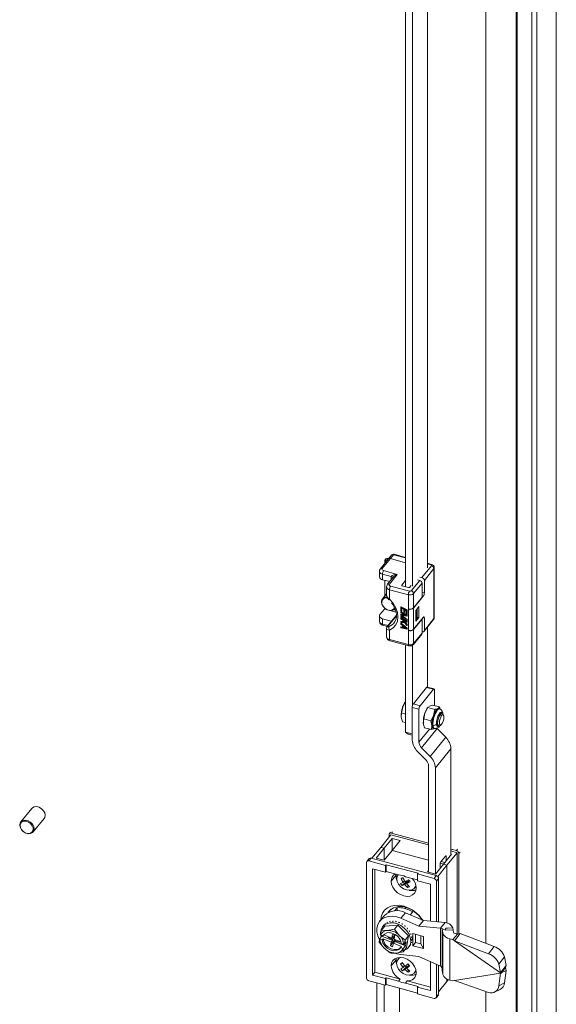
# Model space of a CAD drawing. Units: millimetres. Extents: x 63 to 8538, y 73 to 6060.
# Drawn here: x 7592 to 7700, y 4940 to 5137 of the extents above; entities that cross this region are included whole.
import ezdxf

# ---------------------------------------------------------------- set-up
doc = ezdxf.new("R2010")
doc.units = ezdxf.units.MM
doc.header["$LTSCALE"] = 5

msp = doc.modelspace()

# ---------------------------------------------------------------- linework, layer by layer
at = {"linetype": 'Continuous', "lineweight": 18}
for p, q in [((7700.05, 4615.26), (7700.05, 5247.09)), ((7695.16, 5242.49), (7695.16, 4610.66)), ((7696.12, 5242.23), (7696.12, 4610.4)), ((7685.88, 5236.87), (7685.88, 4951.97)), ((7691.98, 4630.33), (7691.98, 5236.09)), ((7692.21, 4630.61), (7692.21, 5236.37)), ((7674.17, 5027.34), (7674.17, 5176.55)), ((7669.77, 5173), (7669.77, 5023.56)), ((7671.22, 5172.96), (7671.22, 5023.7)), ((7666.75, 5029.2), (7665.12, 5027.19)), ((7666.96, 5029.88), (7666.33, 5029.1)), ((7667.38, 5029.98), (7666.75, 5029.2)), ((7669.77, 5028.38), (7666.75, 5029.2)), ((7669.77, 5029.33), (7667.38, 5029.98)), ((7669.77, 5029.45), (7667.52, 5030.06)), ((7666.33, 5029.1), (7664.71, 5027.09)), ((7665.65, 5028.89), (7665.65, 5028.25)), ((7673.08, 5025.38), (7675, 5027.76)), ((7675.48, 5027.19), (7673.57, 5024.82)), ((7675.01, 5028.04), (7674.17, 5028.27)), ((7674.87, 5027.96), (7674.17, 5028.15)), ((7675.48, 5017.17), (7675.48, 5027.19)), ((7675.56, 5017.37), (7675.56, 5027.39)), ((7664.54, 5026.62), (7664.54, 5025.53)), ((7666.94, 5025.58), (7665.16, 5026.06)), ((7665.16, 5026.06), (7665.16, 5024.97)), ((7665.38, 5026.78), (7668.14, 5026.04)), ((7667.34, 5025.46), (7666.14, 5023.98)), ((7668.14, 5026.04), (7666.56, 5024.08)), ((7666.94, 5024.97), (7666.94, 5025.58)), ((7672.67, 5025.49), (7673.08, 5025.38)), ((7665.16, 5024.97), (7666.63, 5024.58)), ((7665.65, 5024.84), (7665.65, 5021.74)), ((7665.65, 5021.74), (7665.65, 5024.84)), ((7665.98, 5023.52), (7665.98, 5021.88)), ((7666.82, 5023.67), (7670.59, 5022.66)), ((7669.77, 5024.78), (7669.03, 5023.86)), ((7669.03, 5023.86), (7669.03, 5023.78)), ((7669.1, 5023.74), (7670.41, 5023.39)), ((7670.62, 5023.43), (7670.91, 5023.79)), ((7670.94, 5022.73), (7672.63, 5024.83)), ((7673.12, 5024.26), (7671.42, 5022.17)), ((7672.22, 5024.94), (7672.63, 5024.83)), ((7673.12, 5024.26), (7673.12, 5021.43)), ((7673.57, 5024.82), (7673.57, 5022.37)), ((7665.98, 5022.14), (7665.16, 5021.13)), ((7670.36, 5021.94), (7666.59, 5022.96)), ((7666.59, 5022.96), (7666.59, 5021.05)), ((7670.36, 5019.11), (7670.36, 5021.94)), ((7673.34, 5021.65), (7671.4, 5019.25)), ((7671.42, 5022.17), (7671.42, 5019.34)), ((7671.42, 5019.34), (7673.12, 5021.43)), ((7673.12, 5022.49), (7673.57, 5022.37)), ((7673.34, 5021.65), (7673.12, 5021.72)), ((7668.91, 5019.5), (7668.87, 5019.45)), ((7668.87, 5019.45), (7670.07, 5018.83)), ((7668.87, 5018.63), (7668.87, 5019.45)), ((7668.91, 5019.5), (7670.12, 5018.89)), ((7669.02, 5019.23), (7669.43, 5019.02)), ((7669.02, 5019.23), (7669.02, 5018.55)), ((7671.4, 5019.25), (7671.4, 5015.01)), ((7671.88, 5018.81), (7672.48, 5019.56)), ((7672.48, 5019.56), (7672.48, 5017.38)), ((7664.54, 5017.69), (7664.54, 5016.61)), ((7664.64, 5017.95), (7665.54, 5019.07)), ((7665.54, 5019.07), (7666.15, 5018.91)), ((7667.97, 5017.84), (7666.14, 5015.58)), ((7667.96, 5017.73), (7666.32, 5015.69)), ((7666.66, 5018.77), (7667.9, 5018.43)), ((7667.46, 5018.94), (7667.79, 5018.85)), ((7669.02, 5018.55), (7668.87, 5018.63)), ((7668.91, 5018.51), (7668.87, 5018.45)), ((7668.87, 5018.31), (7668.87, 5018.45)), ((7668.87, 5018.45), (7670.07, 5017.83)), ((7669.82, 5017.83), (7668.87, 5018.31)), ((7668.91, 5018.05), (7668.87, 5018)), ((7668.87, 5018), (7669.82, 5017.83)), ((7668.87, 5017.82), (7668.87, 5018)), ((7669.82, 5017.01), (7668.87, 5017.82)), ((7668.87, 5017.5), (7668.91, 5017.55)), ((7668.87, 5017.5), (7668.87, 5017.36)), ((7668.87, 5017.5), (7669.82, 5017.01)), ((7670.07, 5016.74), (7668.87, 5017.36)), ((7668.91, 5018.51), (7670.12, 5017.89)), ((7668.91, 5018.05), (7669.63, 5017.93)), ((7668.91, 5017.55), (7669.58, 5017.21)), ((7670.07, 5017.63), (7668.99, 5017.84)), ((7668.99, 5017.84), (7670.07, 5016.95)), ((7669.07, 5018.61), (7669.02, 5018.55)), ((7669.07, 5019.21), (7669.07, 5018.61)), ((7669.14, 5017.81), (7670.12, 5017)), ((7669.43, 5019.02), (7669.43, 5018.43)), ((7669.43, 5018.43), (7669.59, 5018.35)), ((7669.59, 5018.94), (7669.92, 5018.77)), ((7669.59, 5018.35), (7669.59, 5018.94)), ((7669.63, 5018.41), (7669.59, 5018.35)), ((7669.63, 5018.92), (7669.63, 5018.41)), ((7669.92, 5018.77), (7669.92, 5018.09)), ((7669.92, 5018.09), (7670.07, 5018.01)), ((7670.12, 5018.89), (7670.07, 5018.83)), ((7670.07, 5018.83), (7670.07, 5018.01)), ((7670.12, 5018.07), (7670.07, 5018.01)), ((7670.12, 5017.89), (7670.07, 5017.83)), ((7670.07, 5017.83), (7670.07, 5017.63)), ((7670.12, 5017.68), (7670.07, 5017.63)), ((7670.12, 5018.89), (7670.12, 5018.07)), ((7670.12, 5017.89), (7670.12, 5017.68)), ((7670.36, 5014.76), (7670.36, 5019.11)), ((7670.4, 5019.1), (7670.36, 5019.06)), ((7670.36, 5019.06), (7670.41, 5019.05)), ((7670.36, 5014.81), (7670.36, 5019.06)), ((7670.41, 5014.8), (7670.41, 5019.05)), ((7671.4, 5015.01), (7673.34, 5017.41)), ((7671.88, 5016.63), (7671.88, 5018.81)), ((7671.92, 5018.75), (7671.88, 5018.77)), ((7672.48, 5017.38), (7671.88, 5016.63)), ((7671.92, 5018.75), (7672.15, 5019.03)), ((7671.92, 5016.79), (7671.92, 5018.75)), ((7672.15, 5019.03), (7672.11, 5019.09)), ((7672.15, 5019.03), (7672.15, 5017.07)), ((7672.15, 5017.47), (7672.48, 5017.38)), ((7673.57, 5017.25), (7673.28, 5017.33)), ((7673.57, 5017.25), (7673.57, 5014.8)), ((7666.94, 5016.65), (7665.16, 5017.14)), ((7665.16, 5017.14), (7665.16, 5016.05)), ((7665.16, 5016.05), (7666.28, 5015.75)), ((7665.24, 5015.81), (7666.14, 5015.57)), ((7667, 5016.64), (7666.94, 5016.65)), ((7666.94, 5016.57), (7666.94, 5016.65)), ((7668.91, 5017.24), (7668.87, 5017.18)), ((7668.87, 5017.18), (7670.07, 5016.56)), ((7668.87, 5017.04), (7668.87, 5017.18)), ((7669.28, 5016.83), (7668.87, 5017.04)), ((7668.91, 5016.6), (7668.87, 5016.54)), ((7669.46, 5016.58), (7668.87, 5016.54)), ((7668.87, 5016.54), (7668.87, 5016.36)), ((7668.87, 5016.36), (7669.59, 5016.4)), ((7668.91, 5016.24), (7668.87, 5016.18)), ((7668.87, 5016.05), (7668.87, 5016.18)), ((7668.87, 5016.18), (7670.07, 5015.2)), ((7669.17, 5015.8), (7668.87, 5016.05)), ((7668.91, 5015.47), (7668.87, 5015.41)), ((7668.87, 5015.41), (7669.17, 5015.34)), ((7668.87, 5015.27), (7668.87, 5015.41)), ((7670.07, 5015.02), (7668.87, 5015.27)), ((7668.91, 5017.24), (7670.12, 5016.62)), ((7668.91, 5016.6), (7669.42, 5016.63)), ((7668.91, 5016.24), (7670.12, 5015.26)), ((7668.91, 5015.47), (7669.17, 5015.41)), ((7669.17, 5015.34), (7669.17, 5015.8)), ((7669.28, 5016.83), (7669.46, 5016.58)), ((7669.28, 5015.72), (7669.97, 5015.16)), ((7669.28, 5015.31), (7669.28, 5015.72)), ((7669.28, 5015.31), (7669.32, 5015.37)), ((7669.97, 5015.16), (7669.28, 5015.31)), ((7669.32, 5015.37), (7669.32, 5015.69)), ((7669.86, 5015.25), (7669.32, 5015.37)), ((7670.07, 5016.43), (7669.48, 5016.73)), ((7669.48, 5016.73), (7670.07, 5015.93)), ((7669.59, 5016.4), (7670.07, 5015.75)), ((7669.62, 5016.66), (7670.12, 5015.98)), ((7670.12, 5017), (7670.07, 5016.95)), ((7670.07, 5016.95), (7670.07, 5016.74)), ((7670.12, 5016.8), (7670.07, 5016.74)), ((7670.12, 5016.62), (7670.07, 5016.56)), ((7670.07, 5016.56), (7670.07, 5016.43)), ((7670.12, 5016.48), (7670.07, 5016.43)), ((7670.12, 5015.98), (7670.07, 5015.93)), ((7670.07, 5015.75), (7670.07, 5015.93)), ((7670.12, 5015.8), (7670.07, 5015.75)), ((7670.12, 5017), (7670.12, 5016.8)), ((7670.12, 5016.62), (7670.12, 5016.48)), ((7670.12, 5015.98), (7670.12, 5015.8)), ((7673.12, 5017.07), (7671.42, 5014.98)), ((7671.88, 5016.81), (7671.92, 5016.79)), ((7671.92, 5016.79), (7672.15, 5017.07)), ((7673.08, 5017.08), (7673.12, 5017.07)), ((7673.12, 5017.07), (7673.12, 5014.24)), ((7673.5, 5014.6), (7675.41, 5016.97)), ((7673.57, 5014.8), (7675.48, 5017.17)), ((7674.17, 5003.4), (7674.17, 5015.42)), ((7665.98, 5015.14), (7665.98, 5013.5)), ((7666.59, 5014.85), (7666.59, 5012.94)), ((7670.07, 5015.2), (7670.12, 5015.26)), ((7670.07, 5015.2), (7670.07, 5015.02)), ((7670.12, 5015.08), (7670.07, 5015.02)), ((7670.12, 5015.26), (7670.12, 5015.08)), ((7670.36, 5014.81), (7670.41, 5014.8)), ((7670.4, 5014.8), (7670.36, 5014.76)), ((7670.36, 5011.93), (7670.36, 5014.76)), ((7671.36, 5011.95), (7673.05, 5014.04)), ((7671.42, 5014.98), (7671.42, 5012.15)), ((7671.42, 5012.15), (7673.12, 5014.24)), ((7666.59, 5012.94), (7670.36, 5011.93)), ((7666.68, 5012.71), (7670.45, 5011.69)), ((7669.77, 5011.87), (7669.77, 4994.37)), ((7670.45, 5011.7), (7670.7, 5011.66)), ((7671.22, 5011.83), (7671.22, 4999.76)), ((7675.52, 5003.04), (7674.16, 5003.41)), ((7671.36, 5000.03), (7674.02, 5003.33)), ((7675.38, 5002.96), (7672.72, 4999.67)), ((7674.02, 5003.33), (7675.38, 5002.96)), ((7675.6, 4999.69), (7675.6, 5002.81)), ((7669.8, 5000.49), (7669.22, 4999.4)), ((7669.77, 5000.48), (7669.77, 5000.47)), ((7672.72, 4999.67), (7671.36, 5000.03)), ((7674.48, 4999.5), (7674.57, 4999.58)), ((7674.57, 4999.58), (7675.23, 4999.79)), ((7676.63, 4999.41), (7675.23, 4999.79)), ((7668.99, 4998.21), (7668.9, 4997.37)), ((7669.22, 4999.4), (7668.99, 4998.21)), ((7668.99, 4998.21), (7669.77, 4998)), ((7671.14, 4999.32), (7671.14, 4992.78)), ((7672.49, 4998.95), (7671.14, 4999.32)), ((7672.49, 4992.38), (7672.49, 4998.95)), ((7673.45, 4997.01), (7673.68, 4998.2)), ((7673.68, 4998.2), (7674.26, 4999.29)), ((7674.32, 4999.39), (7674.23, 4999.27)), ((7674.26, 4999.29), (7674.35, 4999.37)), ((7675.65, 4998.91), (7674.26, 4999.29)), ((7675.42, 4997.73), (7674.85, 4996.64)), ((7675.65, 4998.91), (7675.42, 4997.73)), ((7676.31, 4999.11), (7675.92, 4998.97)), ((7675.99, 4998.83), (7675.92, 4998.97)), ((7675.99, 4998.75), (7676.14, 4998.71)), ((7676.63, 4999.41), (7676.31, 4999.11)), ((7676.67, 4999.01), (7676.52, 4999.05)), ((7676.58, 4998.02), (7676.8, 4997.96)), ((7676.73, 4999.04), (7676.63, 4999.41)), ((7677.04, 4997.68), (7676.8, 4997.96)), ((7677.15, 4998.16), (7676.81, 4998.25)), ((7677.43, 4997.73), (7677.29, 4998.03)), ((7668.9, 4997.37), (7669.16, 4996.44)), ((7669.77, 4996.28), (7669.16, 4996.44)), ((7673.36, 4996.17), (7673.45, 4997.01)), ((7673.62, 4995.24), (7673.36, 4996.17)), ((7673.37, 4996.09), (7673.36, 4996.17)), ((7674.85, 4996.64), (7673.45, 4997.01)), ((7674.85, 4996.64), (7675.1, 4995.7)), ((7675.1, 4995.7), (7675.02, 4994.86)), ((7676.12, 4995.68), (7676.46, 4995.59)), ((7676.64, 4995.63), (7676.92, 4995.82)), ((7669.77, 4994.37), (7671.14, 4994)), ((7670.34, 4993.98), (7669.77, 4994.37)), ((7671.14, 4993.76), (7670.34, 4993.98)), ((7672.49, 4992.38), (7674.59, 4994.98)), ((7676.12, 4995.09), (7673.01, 4991.24)), ((7673.62, 4995.24), (7675.02, 4994.86)), ((7675.02, 4994.86), (7675.68, 4995.07)), ((7675.47, 4995.13), (7675.61, 4995.1)), ((7677.85, 4993.32), (7676.12, 4995.09)), ((7674.74, 4989.47), (7677.85, 4993.32)), ((7672.18, 4990.5), (7673.91, 4988.73)), ((7674.74, 4989.47), (7673.01, 4991.24)), ((7678.89, 4991.04), (7675.78, 4987.18)), ((7678.89, 4969.68), (7678.89, 4991.04)), ((7674.43, 4966.24), (7674.43, 4987.59)), ((7675.78, 4965.87), (7675.78, 4987.18)), ((7594.77, 4979.05), (7592.57, 4976.33)), ((7595.06, 4974.32), (7597.26, 4977.04)), ((7664.83, 4971.23), (7666.82, 4973.75)), ((7666.48, 4973.32), (7666.48, 4973.78)), ((7666.78, 4974.26), (7666.55, 4973.98)), ((7666.82, 4973.75), (7674.43, 4971.71)), ((7666.97, 4974.08), (7667.19, 4974.36)), ((7674.43, 4972.08), (7666.97, 4974.08)), ((7667.12, 4973.03), (7665.48, 4971.06)), ((7668.71, 4972.6), (7667.12, 4973.03)), ((7667.12, 4973.03), (7667.12, 4970.58)), ((7667.14, 4970.61), (7668.71, 4972.6)), ((7663.01, 4969.03), (7664.83, 4971.23)), ((7663.91, 4969.07), (7665.48, 4971.06)), ((7665.48, 4971.06), (7664.83, 4971.23)), ((7665.48, 4971.06), (7665.48, 4968.64)), ((7667.14, 4970.61), (7665.51, 4968.64)), ((7674.43, 4968.65), (7667.14, 4970.61)), ((7677.43, 4967.84), (7679, 4969.83)), ((7680.16, 4970.16), (7678.1, 4967.66)), ((7680.02, 4970.57), (7678.89, 4970.87)), ((7678.89, 4970.5), (7680.16, 4970.16)), ((7679, 4969.83), (7678.89, 4969.86)), ((7680.24, 4970.85), (7680.02, 4970.57)), ((7680.16, 4970.16), (7680.16, 4953.83)), ((7680.73, 4970.28), (7680.5, 4970.01)), ((7680.5, 4970.01), (7680.5, 4953.89)), ((7661.98, 4968.2), (7661.98, 4944.99)), ((7662.49, 4968.96), (7662.04, 4968.4)), ((7662.91, 4969.06), (7662.46, 4968.5)), ((7665.77, 4967.61), (7662.46, 4968.5)), ((7675.96, 4965.55), (7662.91, 4969.06)), ((7665.51, 4968.64), (7663.91, 4969.07)), ((7677.43, 4967.84), (7675.8, 4965.87)), ((7676.71, 4966.97), (7676.71, 4967.87)), ((7676.74, 4968.04), (7677.44, 4967.85)), ((7676.83, 4968.23), (7677.84, 4969.49)), ((7677.7, 4968.17), (7676.94, 4968.37)), ((7678.1, 4967.66), (7677.43, 4967.84)), ((7677.81, 4969.45), (7677.95, 4969.41)), ((7677.95, 4969.41), (7677.95, 4968.5)), ((7665.77, 4966.24), (7663.18, 4966.94)), ((7663.18, 4966.94), (7663.18, 4945.6)), ((7663.63, 4966.82), (7663.63, 4946.16)), ((7665.77, 4967.61), (7665.88, 4967.75)), ((7665.77, 4966.24), (7665.77, 4967.61)), ((7665.77, 4966.24), (7665.88, 4966.38)), ((7672.31, 4966.02), (7665.88, 4967.75)), ((7665.88, 4967.75), (7665.88, 4966.38)), ((7668.41, 4965.7), (7665.88, 4966.38)), ((7667.86, 4965.85), (7667.85, 4965.58)), ((7672.31, 4966.02), (7672.2, 4965.88)), ((7672.2, 4965.88), (7672.2, 4964.51)), ((7675.51, 4964.99), (7672.2, 4965.88)), ((7674.21, 4966.29), (7674.43, 4966.56)), ((7675.8, 4965.87), (7674.21, 4966.29)), ((7678.1, 4967.66), (7676.28, 4965.36)), ((7678.1, 4967.66), (7678.1, 4955.99)), ((7666.92, 4964.43), (7667.85, 4965.58)), ((7669.32, 4964.18), (7668.78, 4964)), ((7669.36, 4965.03), (7668.91, 4964.96)), ((7669.91, 4964.28), (7669.09, 4963.57)), ((7669.32, 4964.18), (7669.6, 4964.53)), ((7670.15, 4964.39), (7669.63, 4963.74)), ((7670.41, 4964.72), (7669.71, 4964.35)), ((7672.2, 4964.68), (7669.79, 4965.33)), ((7670.15, 4964.39), (7669.91, 4964.28)), ((7670.54, 4964.56), (7670.02, 4963.91)), ((7670.71, 4964.28), (7670.02, 4963.91)), ((7670.27, 4964.22), (7670.15, 4964.39)), ((7670.54, 4964.56), (7670.54, 4964.56)), ((7674.78, 4963.81), (7672.2, 4964.51)), ((7675.51, 4964.99), (7675.96, 4965.55)), ((7676.44, 4964.98), (7675.99, 4964.42)), ((7675.99, 4956.28), (7675.99, 4964.42)), ((7676.44, 4956.23), (7676.44, 4964.98)), ((7669.09, 4963.57), (7669.63, 4963.74)), ((7670.19, 4963.15), (7670.26, 4963.66)), ((7671.63, 4963.08), (7671.92, 4963.44)), ((7674.78, 4956.39), (7674.78, 4963.81)), ((7666.88, 4958.8), (7666.38, 4958.19)), ((7668.09, 4959.1), (7667.61, 4958.5)), ((7668.09, 4958.51), (7668.09, 4959.1)), ((7669.77, 4958.09), (7668.87, 4956.98)), ((7669.77, 4959.19), (7669.43, 4959.42)), ((7669.82, 4959.18), (7669.66, 4958.98)), ((7673.38, 4956.53), (7669.77, 4958.09)), ((7670.75, 4957.67), (7671.23, 4958.26)), ((7665.51, 4957.5), (7664.6, 4956.38)), ((7665.78, 4955.97), (7665.69, 4955.88)), ((7666.13, 4956.16), (7666.07, 4956.16)), ((7666.23, 4956.24), (7666.13, 4956.16)), ((7666.66, 4956.33), (7666.58, 4956.35)), ((7666.77, 4956.39), (7666.66, 4956.33)), ((7667.25, 4956.37), (7667.16, 4956.43)), ((7667.37, 4956.43), (7667.25, 4956.37)), ((7667.88, 4956.29), (7667.78, 4956.38)), ((7667.99, 4956.33), (7667.88, 4956.29)), ((7668.51, 4956.1), (7668.41, 4956.21)), ((7668.62, 4956.12), (7668.51, 4956.1)), ((7672.48, 4955.41), (7668.87, 4956.98)), ((7672.48, 4955.41), (7673.38, 4956.53)), ((7677.73, 4956.11), (7673.38, 4956.53)), ((7676.83, 4954.99), (7677.73, 4956.11)), ((7664.95, 4954.57), (7664.72, 4953.69)), ((7665.64, 4955.42), (7664.95, 4954.57)), ((7666.15, 4954.54), (7664.95, 4954.57)), ((7665.49, 4955.68), (7665.22, 4955.35)), ((7668.25, 4955.62), (7665.64, 4955.42)), ((7665.69, 4955.88), (7665.65, 4955.85)), ((7667.56, 4954.77), (7666.15, 4954.54)), ((7668.25, 4955.62), (7667.56, 4954.77)), ((7668.54, 4953.56), (7667.56, 4954.77)), ((7670.42, 4953.46), (7668.25, 4955.62)), ((7669.12, 4955.78), (7669.03, 4955.92)), ((7669.23, 4955.8), (7669.12, 4955.78)), ((7669.68, 4955.38), (7669.6, 4955.53)), ((7669.78, 4955.38), (7669.68, 4955.38)), ((7670.17, 4954.89), (7670.11, 4955.06)), ((7670.27, 4954.88), (7670.17, 4954.89)), ((7670.57, 4954.34), (7670.53, 4954.52)), ((7670.65, 4954.33), (7670.57, 4954.34)), ((7676.83, 4954.99), (7672.48, 4955.41)), ((7676.83, 4947.39), (7676.83, 4954.99)), ((7677.14, 4954.94), (7677.14, 4946.94)), ((7677.86, 4954.61), (7677.17, 4954.85)), ((7677.3, 4954), (7677.17, 4954.85)), ((7677.3, 4945.73), (7677.3, 4954)), ((7677.86, 4954.61), (7679.34, 4954.69)), ((7679.34, 4954.69), (7679.26, 4955.05)), ((7679.43, 4954.11), (7679.34, 4954.69)), ((7680.19, 4953.82), (7679.58, 4953.98)), ((7664.57, 4952.87), (7664.52, 4952.2)), ((7664.52, 4952.2), (7665.5, 4950.99)), ((7665.01, 4953.41), (7664.57, 4952.87)), ((7665.1, 4952.63), (7664.61, 4952.83)), ((7665.25, 4953.45), (7664.76, 4953.65)), ((7665.03, 4953.54), (7665.01, 4953.41)), ((7665.01, 4953.41), (7667.17, 4952.52)), ((7665.1, 4952.63), (7665.28, 4952.85)), ((7665.43, 4953.67), (7665.25, 4953.45)), ((7666.89, 4952.19), (7665.28, 4952.85)), ((7665.46, 4953.72), (7665.43, 4953.67)), ((7665.43, 4953.67), (7667.04, 4953.01)), ((7666.28, 4953.16), (7666.3, 4953.31)), ((7666.43, 4953.26), (7666.28, 4953.16)), ((7666.78, 4951.43), (7667.67, 4952.71)), ((7666.78, 4951.43), (7666.89, 4952.19)), ((7667.04, 4953.01), (7667.2, 4953.75)), ((7667.16, 4952.71), (7667.57, 4953.2)), ((7667.63, 4953.58), (7667.2, 4953.75)), ((7667.59, 4953.32), (7667.42, 4953.42)), ((7667.62, 4953.58), (7667.47, 4953.43)), ((7667.63, 4953.58), (7667.51, 4952.81)), ((7667.51, 4952.81), (7668.88, 4952.25)), ((7667.62, 4952.33), (7669.79, 4951.44)), ((7667.67, 4952.75), (7667.67, 4952.71)), ((7667.67, 4952.71), (7667.91, 4952.61)), ((7667.84, 4952.68), (7667.7, 4952.49)), ((7669.73, 4952.6), (7668.54, 4953.56)), ((7668.64, 4952.35), (7668.62, 4952.2)), ((7669.5, 4951.72), (7669.73, 4952.6)), ((7669.94, 4952.26), (7669.5, 4951.72)), ((7670.42, 4953.46), (7669.73, 4952.6)), ((7669.79, 4951.44), (7669.94, 4952.26)), ((7669.98, 4951.09), (7670.42, 4953.46)), ((7671.11, 4952.78), (7670.83, 4952.44)), ((7670.86, 4953.75), (7670.85, 4953.94)), ((7670.93, 4953.74), (7670.86, 4953.75)), ((7670.96, 4952.05), (7671.03, 4952.22)), ((7670.98, 4952.05), (7670.96, 4952.05)), ((7671.02, 4953.16), (7671.04, 4953.35)), ((7671.08, 4953.15), (7671.02, 4953.16)), ((7671.09, 4952.58), (7671.05, 4952.58)), ((7671.27, 4953.91), (7671.27, 4951.47)), ((7673.4, 4953.33), (7671.27, 4953.91)), ((7671.81, 4952.14), (7671.27, 4951.47)), ((7671.81, 4953.76), (7671.81, 4952.14)), ((7671.81, 4952.14), (7672.88, 4951.85)), ((7672.88, 4951.85), (7672.88, 4953.47)), ((7673.4, 4950.9), (7673.4, 4953.33)), ((7678.68, 4952.87), (7678.68, 4944.59)), ((7679.29, 4952.7), (7678.68, 4952.87)), ((7679.29, 4952.7), (7680.19, 4953.82)), ((7679.29, 4952.7), (7679.63, 4952.46)), ((7679.63, 4952.46), (7680.74, 4953.92)), ((7688.88, 4946.02), (7679.63, 4952.46)), ((7686.46, 4949.87), (7679.63, 4952.46)), ((7687.56, 4951.33), (7680.74, 4953.92)), ((7665.5, 4950.99), (7666.69, 4950.04)), ((7667.2, 4951.25), (7666.78, 4951.43)), ((7667.02, 4950.1), (7667.07, 4950)), ((7667.36, 4951.99), (7667.2, 4951.25)), ((7668.98, 4951.33), (7667.36, 4951.99)), ((7667.89, 4950.01), (7669.29, 4950.24)), ((7668.98, 4951.33), (7668.8, 4951.11)), ((7669.29, 4950.91), (7668.8, 4951.11)), ((7668.95, 4951.93), (7669.44, 4951.73)), ((7669.98, 4951.09), (7669.29, 4950.24)), ((7669.29, 4950.24), (7669.35, 4950.9)), ((7669.35, 4950.9), (7669.79, 4951.44)), ((7670.4, 4951.16), (7670.68, 4951.49)), ((7670.73, 4951.58), (7670.84, 4951.73)), ((7670.74, 4951.58), (7670.73, 4951.58)), ((7671.27, 4951.47), (7673.4, 4950.9)), ((7672.88, 4951.85), (7673.4, 4950.9)), ((7686.46, 4949.87), (7687.56, 4951.33)), ((7666.92, 4947.45), (7667.85, 4948.59)), ((7667.07, 4950), (7667.89, 4950.01)), ((7667.88, 4948.97), (7667.85, 4948.59)), ((7668.6, 4949.13), (7668.29, 4948.75)), ((7668.87, 4949.69), (7672.48, 4949.31)), ((7669.64, 4947.35), (7669.15, 4948.09)), ((7672.48, 4949.31), (7676.83, 4947.39)), ((7674.78, 4942.47), (7674.78, 4948.29)), ((7689.64, 4949.25), (7688.53, 4947.79)), ((7689.98, 4947.48), (7689.64, 4949.25)), ((7663.18, 4945.6), (7663.63, 4946.16)), ((7663.63, 4946.16), (7668.74, 4944.78)), ((7669.25, 4947.95), (7668.81, 4947.86)), ((7668.81, 4947.86), (7669.29, 4947.12)), ((7669.97, 4947.22), (7669.18, 4946.45)), ((7669.57, 4947.46), (7669.29, 4947.12)), ((7670.17, 4947.36), (7669.65, 4946.72)), ((7670.29, 4946.17), (7669.65, 4946.72)), ((7670.17, 4947.36), (7669.97, 4947.22)), ((7670, 4946.94), (7670.5, 4947.57)), ((7670.64, 4946.4), (7670, 4946.94)), ((7670.26, 4947.26), (7670.17, 4947.36)), ((7670.29, 4946.17), (7670.34, 4946.65)), ((7671.61, 4946.07), (7671.92, 4946.45)), ((7675.99, 4941.21), (7675.99, 4947.76)), ((7676.44, 4941.77), (7676.44, 4947.56)), ((7677.17, 4946.58), (7677.3, 4945.73)), ((7688.88, 4946.02), (7688.53, 4947.79)), ((7688.88, 4946.02), (7689.98, 4947.48)), ((7688.95, 4945.96), (7689.86, 4947.08)), ((7689.98, 4946.49), (7688.99, 4946.01)), ((7689.64, 4944), (7689.98, 4946.49)), ((7662.46, 4944.42), (7665.77, 4943.53)), ((7663.18, 4945.6), (7665.77, 4944.9)), ((7665.88, 4945.04), (7665.77, 4944.9)), ((7665.77, 4943.53), (7665.77, 4944.9)), ((7665.88, 4945.04), (7665.88, 4943.67)), ((7665.88, 4945.04), (7668.41, 4944.36)), ((7668.41, 4944.36), (7668.74, 4944.78)), ((7670.13, 4944.41), (7669.79, 4943.99)), ((7670.13, 4944.41), (7674.78, 4943.15)), ((7676.44, 4942.23), (7678.1, 4944.32)), ((7678.1, 4944.81), (7678.1, 4944.32)), ((7678.1, 4944.32), (7678.4, 4944.68)), ((7678.68, 4944.59), (7679.29, 4944.43)), ((7679.63, 4944.48), (7679.29, 4944.43)), ((7679.63, 4944.48), (7688.88, 4945.95)), ((7679.63, 4944.48), (7686.46, 4942.11)), ((7688.53, 4943.45), (7688.88, 4945.95)), ((7688.88, 4946.02), (7688.95, 4945.96)), ((7688.95, 4945.96), (7688.88, 4945.95)), ((7664.04, 4944), (7664.04, 4933.59)), ((7665.49, 4933.02), (7665.49, 4943.61)), ((7665.77, 4943.53), (7665.88, 4943.67)), ((7665.88, 4943.67), (7672.2, 4941.97)), ((7668.6, 4936.87), (7668.6, 4942.94)), ((7669.79, 4943.99), (7672.31, 4943.31)), ((7672.2, 4943.17), (7672.31, 4943.31)), ((7672.2, 4943.17), (7672.2, 4941.8)), ((7672.2, 4943.17), (7674.78, 4942.47)), ((7685.88, 4942.31), (7685.88, 4631.11)), ((7687.67, 4942.17), (7688.77, 4942.71)), ((7688.53, 4943.45), (7689.64, 4944)), ((7672.2, 4941.8), (7675.51, 4940.91)), ((7675.92, 4941.01), (7676.38, 4941.57)), ((7675.99, 4941.21), (7676.44, 4941.77))]:
    msp.add_line(p, q, dxfattribs=at)
at = {"linetype": 'Continuous', "lineweight": 18, "flags": 128}
for points in [[(7665.93, 5028.59), (7665.81, 5028.65), (7665.69, 5028.77), (7665.65, 5028.91), (7665.71, 5029.04), (7665.85, 5029.15), (7666.05, 5029.22), (7666.29, 5029.24), (7666.44, 5029.23)], [(7666.37, 5029.14), (7666.28, 5029.15), (7666.11, 5029.14), (7665.96, 5029.08), (7665.85, 5029), (7665.81, 5028.9), (7665.84, 5028.8), (7665.93, 5028.71), (7666, 5028.68)], [(7667.38, 5029.98), (7667.42, 5030.02), (7667.46, 5030.05), (7667.5, 5030.06), (7667.52, 5030.06)], [(7665.12, 5027.19), (7665.07, 5027.07), (7665.11, 5026.95), (7665.21, 5026.85), (7665.38, 5026.78)], [(7675.01, 5028.04), (7674.99, 5028.04), (7674.96, 5028.03), (7674.91, 5028.01), (7674.87, 5027.96)], [(7675, 5027.76), (7675.02, 5027.81), (7675.01, 5027.87), (7674.95, 5027.93), (7674.87, 5027.96)], [(7668.14, 5026.04), (7667.44, 5025.94), (7667.13, 5025.82), (7666.99, 5025.7), (7666.96, 5025.64), (7666.94, 5025.58)], [(7666.56, 5024.08), (7666.51, 5023.97), (7666.54, 5023.85), (7666.65, 5023.74), (7666.82, 5023.67)], [(7669.1, 5023.74), (7669.08, 5023.75), (7669.05, 5023.76), (7669.04, 5023.77), (7669.02, 5023.79), (7669.01, 5023.81), (7669.01, 5023.83), (7669.02, 5023.84), (7669.03, 5023.86)], [(7666.18, 5021.29), (7665.87, 5021.3), (7665.45, 5021.18), (7665.16, 5020.91), (7665.03, 5020.52), (7665.07, 5020.07), (7665.29, 5019.62), (7665.65, 5019.22), (7666.1, 5018.94), (7666.59, 5018.81), (7667.05, 5018.85), (7667.41, 5019.05), (7667.61, 5019.33)], [(7666.01, 5021.71), (7665.99, 5021.76), (7665.98, 5021.88)], [(7667.65, 5019.12), (7667.52, 5018.99), (7667.13, 5018.8), (7666.66, 5018.77), (7666.15, 5018.91), (7665.68, 5019.19), (7665.29, 5019.58), (7665.04, 5020.04), (7664.95, 5020.51)], [(7666.45, 5020.95), (7666.45, 5020.95), (7666.5, 5020.97), (7666.59, 5021.05)], [(7666.59, 5021.05), (7667.3, 5020.24), (7667.84, 5019.34), (7668.17, 5018.41), (7668.28, 5017.5), (7668.17, 5016.64), (7667.84, 5015.89), (7667.3, 5015.28), (7666.59, 5014.85)], [(7666.98, 5020.34), (7667.23, 5020.01), (7667.51, 5019.53), (7667.74, 5019.02), (7667.9, 5018.48), (7667.97, 5017.94), (7667.95, 5017.42), (7667.84, 5016.92), (7667.61, 5016.45), (7667.47, 5016.28)], [(7665.16, 5017.14), (7664.98, 5017.2), (7664.82, 5017.28), (7664.69, 5017.37), (7664.6, 5017.48), (7664.55, 5017.6), (7664.54, 5017.72), (7664.57, 5017.84), (7664.64, 5017.95)], [(7673.34, 5017.41), (7673.38, 5017.45), (7673.43, 5017.48), (7673.47, 5017.49), (7673.5, 5017.48), (7673.53, 5017.45), (7673.55, 5017.4), (7673.56, 5017.33), (7673.57, 5017.25)], [(7665.16, 5016.05), (7665.16, 5015.97), (7665.17, 5015.9), (7665.19, 5015.85), (7665.22, 5015.82), (7665.24, 5015.81)], [(7666.32, 5015.69), (7666.22, 5015.64), (7666.15, 5015.58)], [(7666.52, 5015.55), (7666.38, 5015.51), (7666.29, 5015.52), (7666.27, 5015.55), (7666.26, 5015.59), (7666.28, 5015.63), (7666.32, 5015.69)], [(7666.52, 5015.55), (7667.15, 5015.94), (7667.48, 5016.27)], [(7665.99, 5015.2), (7665.98, 5015.16), (7665.98, 5015.14)], [(7665.98, 5015.14), (7665.99, 5015.06), (7666.05, 5014.98), (7666.26, 5014.87), (7666.59, 5014.85)], [(7666.59, 5012.94), (7666.6, 5012.86), (7666.61, 5012.8), (7666.63, 5012.75), (7666.66, 5012.72), (7666.68, 5012.71)], [(7670.45, 5011.69), (7670.43, 5011.7), (7670.4, 5011.73), (7670.38, 5011.78), (7670.37, 5011.85), (7670.36, 5011.93)], [(7674.02, 5003.33), (7674.07, 5003.37), (7674.11, 5003.4), (7674.15, 5003.41), (7674.16, 5003.41)], [(7675.38, 5002.96), (7675.42, 5003.01), (7675.46, 5003.04), (7675.5, 5003.04), (7675.54, 5003.03), (7675.56, 5003), (7675.59, 5002.95), (7675.6, 5002.88), (7675.6, 5002.81)], [(7675.99, 4998.75), (7675.73, 4998.34), (7675.49, 4997.81), (7675.3, 4997.21), (7675.18, 4996.59), (7675.14, 4996.03), (7675.18, 4995.57), (7675.3, 4995.26), (7675.47, 4995.13)], [(7675.92, 4998.97), (7675.77, 4998.94), (7675.65, 4998.91)], [(7676.52, 4999.05), (7676.5, 4999.05), (7676.26, 4998.99), (7675.99, 4998.75)], [(7677.18, 4998.16), (7677.16, 4998.22), (7676.99, 4998.37), (7676.76, 4998.28), (7676.52, 4998), (7676.3, 4997.56), (7676.11, 4997), (7676.01, 4996.42), (7676, 4995.95), (7676, 4995.95)], [(7676.43, 4995.59), (7676.39, 4995.57), (7676.2, 4995.58), (7676.07, 4995.8), (7676.02, 4996.18), (7676.07, 4996.68), (7676.2, 4997.22), (7676.39, 4997.71), (7676.62, 4998.08)], [(7676.64, 4995.63), (7676.59, 4995.6), (7676.4, 4995.61), (7676.28, 4995.81), (7676.24, 4996.18), (7676.28, 4996.65), (7676.4, 4997.15), (7676.59, 4997.61), (7676.8, 4997.96)], [(7677.04, 4995.94), (7676.87, 4995.79), (7676.73, 4995.8), (7676.63, 4995.96), (7676.59, 4996.25), (7676.63, 4996.63), (7676.73, 4997.03), (7676.87, 4997.4), (7677.04, 4997.68)], [(7676.62, 4998.08), (7676.85, 4998.27), (7677.04, 4998.26), (7677.12, 4998.17)], [(7677.28, 4998.06), (7677.27, 4998.23), (7677.15, 4998.6), (7676.96, 4998.85), (7676.68, 4999.01), (7676.65, 4999.01)], [(7676.8, 4997.96), (7677.02, 4998.15), (7677.2, 4998.14), (7677.29, 4998.03)], [(7677.04, 4997.68), (7677.22, 4997.83), (7677.36, 4997.82), (7677.46, 4997.66), (7677.5, 4997.37), (7677.46, 4996.99), (7677.36, 4996.59), (7677.22, 4996.22), (7677.04, 4995.94)], [(7677.29, 4998.02), (7677.29, 4998.03), (7677.29, 4998.07)], [(7675.68, 4995.07), (7675.57, 4995.03), (7675.47, 4995.02), (7675.38, 4995.06), (7675.3, 4995.12), (7675.23, 4995.22), (7675.17, 4995.35), (7675.13, 4995.52), (7675.1, 4995.7)], [(7675.29, 4995.74), (7675.33, 4995.5), (7675.39, 4995.31), (7675.48, 4995.18), (7675.58, 4995.1), (7675.61, 4995.1)], [(7676, 4995.95), (7676.08, 4995.62), (7676.25, 4995.48), (7676.49, 4995.57), (7676.52, 4995.6)], [(7676.12, 4995.09), (7676.01, 4995.22), (7675.99, 4995.24)], [(7597.47, 4977.66), (7597.38, 4978.13), (7597.13, 4978.59), (7596.74, 4978.98), (7596.27, 4979.27), (7595.76, 4979.4), (7595.29, 4979.37), (7594.91, 4979.19), (7594.77, 4979.05)], [(7592.37, 4975.72), (7592.46, 4976.14), (7592.57, 4976.33)], [(7592.43, 4975.61), (7592.52, 4975.16), (7592.78, 4974.71), (7593.17, 4974.34), (7593.64, 4974.1), (7594.13, 4974.01), (7594.56, 4974.08), (7594.89, 4974.32), (7595.07, 4974.68), (7595.07, 4975.12), (7594.89, 4975.58), (7594.56, 4976), (7594.13, 4976.31), (7593.64, 4976.48), (7593.17, 4976.49), (7592.78, 4976.33), (7592.52, 4976.02), (7592.43, 4975.61)], [(7592.57, 4976.33), (7592.71, 4976.46), (7593.09, 4976.65), (7593.57, 4976.68), (7594.07, 4976.54), (7594.54, 4976.26), (7594.93, 4975.87), (7595.18, 4975.41), (7595.27, 4974.94), (7595.18, 4974.51), (7595.06, 4974.32)], [(7597.26, 4977.04), (7597.38, 4977.23), (7597.47, 4977.66)], [(7595.06, 4974.32), (7594.93, 4974.19), (7594.54, 4974), (7594.07, 4973.97), (7593.57, 4974.11), (7593.09, 4974.39), (7592.71, 4974.79), (7592.46, 4975.25), (7592.37, 4975.72)], [(7677.84, 4969.49), (7677.86, 4969.51), (7677.88, 4969.52), (7677.9, 4969.53), (7677.92, 4969.52), (7677.94, 4969.51), (7677.95, 4969.48), (7677.95, 4969.45), (7677.95, 4969.41)], [(7671.95, 4963.08), (7671.86, 4962.52), (7671.61, 4962.04), (7671.21, 4961.68), (7670.69, 4961.46), (7670.09, 4961.39), (7669.43, 4961.49), (7668.78, 4961.74), (7668.18, 4962.13), (7667.66, 4962.63), (7667.26, 4963.21), (7667.01, 4963.82), (7666.92, 4964.43)], [(7667.85, 4965.58), (7667.93, 4964.97), (7668.08, 4964.55)], [(7668.04, 4964.94), (7668.13, 4965.45), (7668.29, 4965.73)], [(7671.88, 4963.63), (7671.81, 4963.39), (7671.53, 4962.97), (7671.11, 4962.7), (7670.57, 4962.6), (7669.97, 4962.68), (7669.37, 4962.92), (7668.83, 4963.32), (7668.41, 4963.82), (7668.13, 4964.38), (7668.04, 4964.94)], [(7664.82, 4956.65), (7664.91, 4957.29), (7665.17, 4958), (7665.6, 4958.61), (7666.17, 4959.08), (7666.87, 4959.41), (7667.67, 4959.58), (7668.53, 4959.59), (7669.43, 4959.42)], [(7668.87, 4956.98), (7668.02, 4957.26), (7667.19, 4957.39), (7666.39, 4957.35), (7665.66, 4957.16), (7665.04, 4956.81), (7664.56, 4956.32), (7664.22, 4955.71), (7664.04, 4955.01), (7664.04, 4954.25), (7664.22, 4953.46), (7664.5, 4952.78)], [(7664.79, 4954.07), (7664.88, 4954.7), (7665.14, 4955.24), (7665.55, 4955.67), (7666.1, 4955.96), (7666.74, 4956.09), (7667.45, 4956.05), (7668.18, 4955.86), (7668.88, 4955.51), (7669.53, 4955.03), (7670.07, 4954.45), (7670.49, 4953.8), (7670.75, 4953.12), (7670.83, 4952.44)], [(7677.17, 4954.85), (7677.15, 4954.91), (7677.14, 4954.94)], [(7677.86, 4954.61), (7677.83, 4954.87), (7677.84, 4954.94), (7677.84, 4954.95), (7677.85, 4954.95), (7677.87, 4954.96), (7677.89, 4954.97), (7677.91, 4954.97), (7677.94, 4954.97), (7678.2, 4954.99), (7679.26, 4955.05)], [(7664.61, 4952.83), (7664.59, 4952.85), (7664.57, 4952.87)], [(7664.72, 4953.69), (7664.74, 4953.67), (7664.76, 4953.65)], [(7664.91, 4953.28), (7664.88, 4953.39), (7664.83, 4953.62)], [(7665.1, 4952.63), (7665.26, 4952.03), (7665.62, 4951.46), (7666.12, 4950.98), (7666.72, 4950.64), (7667.36, 4950.47), (7667.95, 4950.5), (7668.45, 4950.72), (7668.8, 4951.11)], [(7665.28, 4952.85), (7665.44, 4952.26), (7665.8, 4951.69), (7666.3, 4951.2), (7666.9, 4950.86), (7667.54, 4950.7), (7668.14, 4950.72), (7668.63, 4950.94), (7668.77, 4951.05)], [(7667.17, 4952.52), (7667.02, 4952.33), (7666.89, 4952.19)], [(7667.04, 4953.01), (7667.2, 4953.19), (7667.32, 4953.34)], [(7667.16, 4952.71), (7667.18, 4952.6), (7667.17, 4952.52)], [(7667.32, 4953.34), (7667.29, 4953.24), (7667.24, 4953.18)], [(7667.36, 4953.37), (7667.4, 4953.41), (7667.48, 4953.46), (7667.48, 4953.46)], [(7667.36, 4951.99), (7667.51, 4952.18), (7667.62, 4952.33)], [(7667.62, 4952.33), (7667.65, 4952.43), (7667.7, 4952.49)], [(7671.05, 4952.58), (7671.08, 4952.69), (7671.11, 4952.78)], [(7671.11, 4952.78), (7671.14, 4952.93), (7671.16, 4953.05)], [(7666.69, 4950.04), (7666.9, 4950.01), (7667.07, 4950)], [(7669.35, 4950.9), (7669.31, 4950.9), (7669.29, 4950.91)], [(7669.44, 4951.73), (7669.47, 4951.72), (7669.5, 4951.72)], [(7666.92, 4947.45), (7667.01, 4948.01), (7667.26, 4948.49), (7667.66, 4948.85), (7668.18, 4949.07), (7668.78, 4949.13), (7669.43, 4949.04), (7670.09, 4948.78), (7670.69, 4948.39), (7671.21, 4947.89), (7671.61, 4947.32), (7671.86, 4946.7), (7671.95, 4946.1)], [(7667.61, 4950), (7668.02, 4949.86), (7668.87, 4949.69)], [(7667.85, 4948.59), (7667.93, 4947.98), (7668.03, 4947.68)], [(7671.87, 4946.68), (7671.79, 4946.37), (7671.51, 4945.96), (7671.08, 4945.69), (7670.55, 4945.59), (7669.95, 4945.66), (7669.35, 4945.91), (7668.81, 4946.3), (7668.38, 4946.8), (7668.11, 4947.36), (7668.01, 4947.93)], [(7677.17, 4946.58), (7677.15, 4946.82), (7677.14, 4946.94)], [(7689.86, 4947.08), (7689.93, 4947.29), (7689.98, 4947.48)], [(7689.98, 4946.49), (7689.93, 4946.79), (7689.86, 4947.08)]]:
    msp.add_lwpolyline(points, dxfattribs=at)
at = {"linetype": 'Continuous', "lineweight": 18}
for centre, radius, start, end in [((7666.61, 5028.83), 0.386, 70.0067, 137.1899), ((7667.35, 5029.61), 0.469, 69.3342, 146.2918), ((7667.25, 5029.61), 0.386, 70.0067, 137.1899), ((7664.99, 5026.82), 0.386, 70.0087, 137.1595), ((7674.84, 5027.13), 0.642, 5.1151, 75.9189), ((7674.91, 5027.41), 0.634, 358.1546, 81.6925), ((7675.25, 5027.39), 0.303, 318.8238, 359.3613), ((7665.23, 5026.76), 0.703, 191.7825, 264.079), ((7665.23, 5025.67), 0.702, 191.5192, 264.1175), ((7665.08, 5026.69), 0.536, 133.4433, 187.6903), ((7666.44, 5026.05), 1.29, 145.5535, 179.431), ((7666.92, 5025.25), 0.338, 8.9125, 85.1969), ((7668.77, 5024.32), 1.83, 110.2199, 141.5879), ((7672.93, 5024.76), 0.642, 5.1151, 75.9189), ((7666.52, 5023.59), 0.536, 133.4433, 187.6903), ((7666.66, 5023.66), 0.703, 191.7825, 264.079), ((7666.43, 5023.72), 0.386, 70.0087, 137.1595), ((7667.88, 5022.95), 1.29, 145.5535, 179.431), ((7670.48, 5023.59), 0.219, 252.1018, 311.6304), ((7672.48, 5024.2), 0.642, 5.1151, 75.9189), ((7665.94, 5020.51), 0.982, 81.0196, 179.9568), ((7667.12, 5022.11), 1.18, 199.747, 243.4395), ((7667.2, 5021.87), 1.19, 187.7901, 231.3831), ((7671.65, 5021.93), 1.29, 145.5535, 179.431), ((7670.7, 5022.99), 1.09, 252.1018, 311.6304), ((7670.7, 5023.01), 0.365, 252.1021, 311.6302), ((7670.79, 5022.11), 0.642, 5.1151, 75.9189), ((7672.28, 5022.38), 1.29, 325.5535, 359.431), ((7665.11, 5019.38), 0.53, 324.0248, 343.9809), ((7670.7, 5020.15), 1.09, 252.1018, 311.6304), ((7670.72, 5020.02), 1.02, 252.1018, 311.6304), ((7675.08, 5017.31), 0.469, 313.9146, 6.9808), ((7675.25, 5017.37), 0.303, 318.8317, 359.152), ((7665.23, 5016.75), 0.702, 191.5192, 264.1175), ((7665.36, 5016.61), 0.804, 180.6539, 262.0069), ((7666.58, 5015.17), 0.599, 136.5552, 177.3952), ((7667.08, 5015.25), 0.638, 152.0343, 219.333), ((7675.16, 5017.17), 0.32, 321.8238, 1.2367), ((7666.66, 5013.64), 0.702, 191.5192, 264.1175), ((7666.79, 5013.51), 0.804, 180.6539, 262.0069), ((7670.7, 5015.8), 1.09, 252.1018, 311.6304), ((7670.72, 5015.77), 1.02, 252.1018, 311.6304), ((7672.79, 5014.24), 0.32, 321.8238, 1.2367), ((7673.23, 5014.81), 0.341, 251.2094, 358.3629), ((7670.7, 5012.97), 1.09, 252.1018, 311.6304), ((7670.76, 5012.4), 0.746, 265.6885, 322.7673), ((7671.1, 5012.14), 0.321, 321.8597, 1.236), ((7672.85, 4998.22), 3.82, 143.8987, 162.0558), ((7672.42, 4999.31), 1.29, 145.5535, 179.431), ((7673.78, 4998.94), 1.29, 145.5535, 179.431), ((7673.98, 4997.62), 5.08, 159.4652, 182.7272), ((7678.44, 4996.42), 5.08, 159.4652, 182.7272), ((7677.31, 4997.02), 3.82, 143.8987, 162.0558), ((7680.18, 4995.95), 5.08, 159.4652, 182.7272), ((7680.08, 4995.98), 4.8, 145.3395, 182.9157), ((7679.09, 4996.53), 3.86, 143.3458, 161.8768), ((7676.84, 4998.2), 1.05, 119.9916, 143.1662), ((7676.65, 4998.43), 0.578, 88.5328, 151.652), ((7676.47, 4998.86), 0.299, 38.8775, 121.7406), ((7675.48, 4996.37), 0.664, 253.2824, 320.8154), ((7675.79, 4996.04), 0.95, 259.5657, 334.9857), ((7674.52, 4992.94), 3.38, 182.6838, 226.2465), ((7674.18, 4992.46), 1.69, 182.6838, 226.2465), ((7675.51, 4990.88), 3.38, 2.6838, 46.2465), ((7672.74, 4987.51), 1.69, 2.6838, 46.2465), ((7672.4, 4987.03), 3.38, 2.6838, 46.2465), ((7666.83, 4973.77), 0.346, 66.6662, 177.8999), ((7679.86, 4969.95), 0.642, 5.1151, 75.9189), ((7662.32, 4968.19), 0.346, 66.6662, 177.8999), ((7662.78, 4968.7), 0.386, 70.0067, 137.1899), ((7677.36, 4967.87), 0.643, 145.5535, 179.431), ((7668.53, 4964.48), 1.61, 119.6007, 181.7864), ((7670.16, 4965.57), 2.28, 173.1094, 203.5467), ((7668.32, 4962.63), 3.08, 61.4916, 88.3754), ((7670.09, 4964.6), 1.44, 204.5466, 225.8825), ((7669.4, 4964.39), 0.753, 97.163, 130.1537), ((7673.92, 4967.07), 5.43, 202.8526, 212.1685), ((7674.31, 4967.24), 5.43, 202.8526, 212.1685), ((7670.44, 4965), 0.889, 223.3041, 233.6958), ((7673.4, 4966.56), 4.29, 218.1024, 228.9999), ((7669.4, 4963.68), 1.44, 24.5466, 45.8825), ((7669.02, 4962.94), 2.93, 2.782, 43.8553), ((7675.35, 4964.37), 0.642, 5.1151, 75.9189), ((7675.8, 4964.93), 0.642, 5.1151, 75.9189), ((7673.01, 4966.39), 4.29, 218.1024, 228.9999), ((7670.1, 4963.9), 0.753, 277.163, 310.1537), ((7671.05, 4964.81), 2.28, 255.9656, 292.1215), ((7671.05, 4964.78), 2.22, 258.2919, 292.8828), ((7668.03, 4954.97), 3.57, 60.9035, 134.9826), ((7668.71, 4956.34), 3.04, 69.5871, 144.0723), ((7668.58, 4955.15), 3.98, 74.2926, 97.0964), ((7667.63, 4953.02), 6.65, 32.4147, 74.2514), ((7668.26, 4953.9), 5.27, 55.7001, 74.6021), ((7668.27, 4953.82), 5.57, 30.6799, 74.3737), ((7677.68, 4954.4), 1.71, 22.3522, 88.1181), ((7666.21, 4952.93), 1.62, 91.7936, 153.5085), ((7666.5, 4952.62), 1.5, 69.3629, 146.3713), ((7666.25, 4951.38), 3.17, 43.6175, 91.6951), ((7666.36, 4951.48), 2.62, 9.8221, 75.3979), ((7676.93, 4954.68), 0.329, 52.0644, 108.3347), ((7678.9, 4954.55), 1.69, 198.7156, 262.2765), ((7679.6, 4954.17), 0.188, 198.7156, 262.2765), ((7667.48, 4953.09), 2.88, 185.2297, 226.754), ((7663.62, 4946.86), 6.84, 58.8238, 67.1161), ((7666.73, 4947.81), 4.77, 66.7685, 78.2522), ((7666.57, 4951.46), 2.88, 5.2297, 46.754), ((7668.91, 4952.38), 1.93, 289.7406, 1.874), ((7668.53, 4952.85), 2.65, 4.2093, 6.1678), ((7681.06, 4950.71), 3.23, 95.7147, 105.6644), ((7667.96, 4953.43), 3.46, 224.7901, 254.3192), ((7667.72, 4952.59), 2.58, 254.4662, 273.9115), ((7667.84, 4951.63), 1.62, 271.7936, 333.5085), ((7686.45, 4948.15), 3.37, 19.1056, 70.7828), ((7670.09, 4948.57), 2.21, 169.2938, 201.1641), ((7669.25, 4947.97), 1.24, 109.5017, 181.7727), ((7669.35, 4947.43), 0.692, 105.9961, 140.917), ((7685.35, 4946.69), 3.37, 19.1056, 70.7828), ((7670.15, 4947.7), 3.24, 184.4207, 244.2666), ((7666.59, 4951.35), 5.02, 296.4201, 302.5749), ((7670.13, 4947.64), 1.52, 210.9135, 231.5001), ((7666.95, 4950.94), 5.02, 296.4201, 302.5749), ((7661.18, 4959.57), 14.86, 304.726, 307.7057), ((7670.42, 4947.99), 0.886, 219.8529, 239.4784), ((7661.53, 4959.16), 14.86, 304.726, 307.7057), ((7670.27, 4946.08), 1.68, 264.997, 0.5506), ((7669.32, 4946.62), 1.52, 30.9135, 51.5001), ((7670.1, 4946.83), 0.692, 285.9961, 320.917), ((7676.51, 4946.84), 0.638, 8.7882, 59.4416), ((7662.61, 4945.04), 0.642, 185.1151, 255.9189), ((7669.87, 4947.06), 3.08, 241.4916, 268.3754), ((7671.06, 4947.8), 2.25, 258.7473, 292.2348), ((7671.06, 4947.77), 2.19, 260.8311, 292.9919), ((7678.9, 4946.27), 1.69, 198.7156, 262.2765), ((7686.99, 4943.56), 1.55, 249.773, 355.8792), ((7688.02, 4944.15), 1.63, 297.614, 354.629), ((7675.65, 4941.23), 0.346, 246.6662, 357.8999), ((7676.12, 4941.76), 0.32, 321.8238, 1.2367)]:
    msp.add_arc(centre, radius, start, end, dxfattribs=at)

doc.saveas('drawing.dxf')
